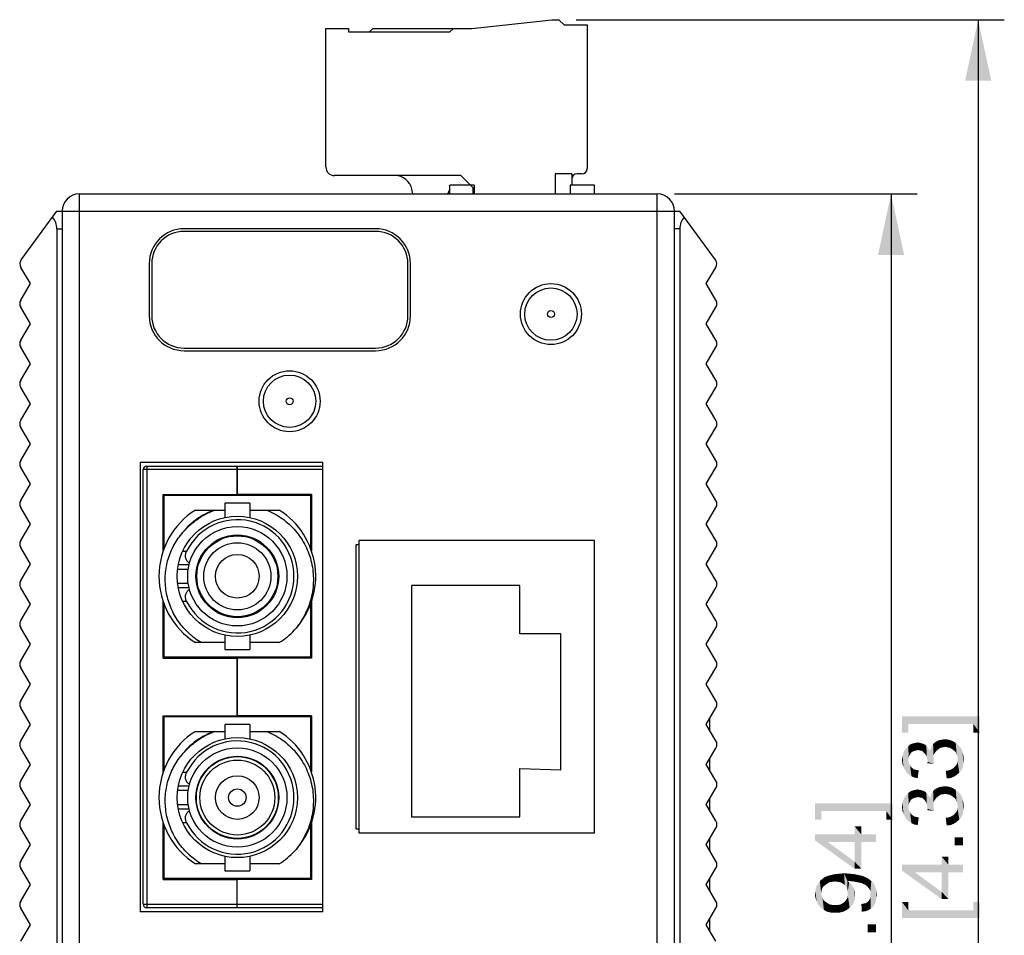
# Model space of a CAD drawing. Units: millimetres. Extents: x 0 to 830, y 0 to 580.
# Drawn here: x 281 to 338, y 311 to 364 of the extents above; entities that cross this region are included whole.
import ezdxf

# ---------------------------------------------------------------- set-up
doc = ezdxf.new("R2010")
doc.units = ezdxf.units.MM
doc.header["$LTSCALE"] = 45.65
doc.layers.get('0').update_dxf_attribs({"linetype": 'CONTINUOUS'})
for name, color, linetype in [('3D_EDS-208_DXF_CONTINUOUS_LINE', 7, 'CONTINUOUS'), ('DINKLE_5ESDVDXF_CONTINUOUS_LINE', 7, 'CONTINUOUS'), ('EDS_208-M-SC_DXF_DIMENSION', 7, 'CONTINUOUS'), ('EDS_208_BOTTDXF_CONTINUOUS_LINE', 7, 'CONTINUOUS'), ('EDS_208_PCB_DXF_CONTINUOUS_LINE', 7, 'CONTINUOUS'), ('EDS_208_TOP2DXF_CONTINUOUS_LINE', 7, 'CONTINUOUS'), ('NAMEPLATE_1_DXF_CONTINUOUS_LINE', 7, 'CONTINUOUS'), ('NAMEPLATE_2_DXF_CONTINUOUS_LINE', 7, 'CONTINUOUS'), ('SC-ROSA_9_DXF_CONTINUOUS_LINE', 7, 'CONTINUOUS'), ('ST-DOWN_72_DXF_CONTINUOUS_LINE', 7, 'CONTINUOUS'), ('ST-TUBE_29_DXF_CONTINUOUS_LINE', 7, 'CONTINUOUS'), ('ST-UP-PLASTIDXF_CONTINUOUS_LINE', 7, 'CONTINUOUS'), ('TOSA-H12ZXXXDXF_CONTINUOUS_LINE', 7, 'CONTINUOUS')]:
    doc.layers.add(name, color=color, linetype=linetype)
doc.styles.get("Standard").update_dxf_attribs({"font": 'arial.ttf'})
doc.dimstyles.new('DIMSTYLE_1', dxfattribs={"dimtxt": 3.5, "dimasz": 3.5, "dimexe": 1.5, "dimexo": 1, "dimgap": 0.875, "dimtad": 1, "dimzin": 0, "dimdsep": 46, "dimtxsty": 'Standard', "dimblk": '_FILLED', "dimblk1": '_FILLED', "dimblk2": '_FILLED', "dimcen": 0, "dimclrt": 7, "dimazin": 0, "dimtp": 0.3, "dimtm": 0.3, "dimtfac": 1, "dimtofl": 0, "dimtmove": 0, "dimatfit": 3, "dimldrblk": '_FILLED', "dimfxl": 0, "dimtolj": 1, "dimtzin": 0, "dimarcsym": 0})

# ---------------------------------------------------------------- blocks, each defined once
blk = doc.blocks.new('_FILLED')
at = {"color": 0, "linetype": 'ByBlock'}
blk.add_solid([(0, 0), (-1, 0.214), (-1, -0.214)], dxfattribs=at)
blk = doc.blocks.new('*D2')
at = {"layer": 'EDS_208-M-SC_DXF_DIMENSION', "color": 7, "linetype": 'Continuous'}
for p, q in [((318.797, 353.742), (332.725, 353.742)), ((331.225, 353.742), (331.225, 303.742)), ((331.225, 253.742), (331.225, 303.742)), ((318.797, 253.742), (332.725, 253.742))]:
    blk.add_line(p, q, dxfattribs=at)
at = {"layer": 'EDS_208-M-SC_DXF_DIMENSION', "color": 7, "linetype": 'Continuous', "xscale": 3.5, "yscale": 3.5, "zscale": 3.5}
for p, rotation in [((331.225, 353.742), 90), ((331.225, 253.742), 270)]:
    blk.add_blockref('_FILLED', p, dxfattribs=dict(at, rotation=rotation))
at = {"layer": 'EDS_208-M-SC_DXF_DIMENSION', "color": 7, "linetype": 'Continuous', "insert": (326.85, 303.742), "char_height": 3.5, "width": 46.00093, "attachment_point": 2, "rotation": 90, "line_spacing_factor": 0.9}
blk.add_mtext('{\\ftxt;\\W0.0001;\\H0.0001;\\~}{\\ftxt;\\W4.2713754647;\\H3.5; }{\\ftxt;\\W0.0001;\\H0.0001;\\~}{\\ftxt;\\W0.0001;\\H0.0001;\\~}{\\ftxt;\\W0.3866171004;\\H3.5; }{\\ftxt;\\W0.0001;\\H0.0001;\\~}{\\ftxt;\\W0.0001;\\H0.0001;\\~}{\\ftxt;\\W2.717472119;\\H3.5; }{\\ftxt;\\W0.0001;\\H0.0001;\\~}{\\ftxt;\\W0.0001;\\H0.0001;\\~}{\\ftxt;\\W0.3866171004;\\H3.5; }{\\ftxt;\\W0.0001;\\H0.0001;\\~}', dxfattribs=at)
blk = doc.blocks.new('*D3')
at = {"layer": 'EDS_208-M-SC_DXF_DIMENSION', "color": 7, "linetype": 'Continuous'}
for p, q in [((313.157, 363.742), (337.725, 363.742)), ((336.225, 363.742), (336.225, 308.742)), ((336.225, 253.742), (336.225, 308.742)), ((318.797, 253.742), (337.725, 253.742))]:
    blk.add_line(p, q, dxfattribs=at)
at = {"layer": 'EDS_208-M-SC_DXF_DIMENSION', "color": 7, "linetype": 'Continuous', "xscale": 3.5, "yscale": 3.5, "zscale": 3.5}
for p, rotation in [((336.225, 363.742), 90), ((336.225, 253.742), 270)]:
    blk.add_blockref('_FILLED', p, dxfattribs=dict(at, rotation=rotation))
at = {"layer": 'EDS_208-M-SC_DXF_DIMENSION', "color": 7, "linetype": 'Continuous', "insert": (331.85, 308.742), "char_height": 3.5, "width": 46.00093, "attachment_point": 2, "rotation": 90, "line_spacing_factor": 0.9}
blk.add_mtext('{\\ftxt;\\W0.0001;\\H0.0001;\\~}{\\ftxt;\\W4.2713754647;\\H3.5; }{\\ftxt;\\W0.0001;\\H0.0001;\\~}{\\ftxt;\\W0.0001;\\H0.0001;\\~}{\\ftxt;\\W0.3866171004;\\H3.5; }{\\ftxt;\\W0.0001;\\H0.0001;\\~}{\\ftxt;\\W0.0001;\\H0.0001;\\~}{\\ftxt;\\W2.717472119;\\H3.5; }{\\ftxt;\\W0.0001;\\H0.0001;\\~}{\\ftxt;\\W0.0001;\\H0.0001;\\~}{\\ftxt;\\W0.3866171004;\\H3.5; }{\\ftxt;\\W0.0001;\\H0.0001;\\~}', dxfattribs=at)

msp = doc.modelspace()

# ---------------------------------------------------------------- linework, layer by layer
at = {"layer": '3D_EDS-208_DXF_CONTINUOUS_LINE', "color": 7, "linetype": 'Continuous'}
msp.add_line((318.797, 351.742), (318.797, 352.742), dxfattribs=at)
at = {"layer": 'DINKLE_5ESDVDXF_CONTINUOUS_LINE', "color": 7, "linetype": 'Continuous'}
for p, q in [((307.167, 363.242), (311.747, 363.742)), ((311.747, 363.742), (312.157, 363.742)), ((312.157, 363.742), (312.457, 363.442)), ((312.457, 363.442), (313.777, 363.442)), ((313.777, 363.442), (313.777, 355.192)), ((298.777, 355.292), (298.777, 363.242)), ((298.777, 363.242), (300.077, 363.242)), ((300.077, 363.242), (300.077, 363.042)), ((300.077, 363.042), (305.897, 363.042)), ((301.277, 363.042), (301.477, 363.242)), ((301.477, 363.242), (307.167, 363.242)), ((306.097, 363.242), (305.897, 363.042)), ((306.527, 354.792), (299.277, 354.792)), ((307.227, 354.092), (306.527, 354.792)), ((311.947, 354.892), (311.947, 353.742)), ((312.897, 354.892), (311.947, 354.892)), ((312.897, 354.892), (312.897, 354.242)), ((313.477, 354.892), (313.197, 354.892)), ((303.774, 353.742), (303.717, 354.008)), ((305.818, 353.87), (305.783, 353.742)), ((307.227, 353.742), (307.227, 354.092))]:
    msp.add_line(p, q, dxfattribs=at)
for centre, radius, start, end in [((299.277, 355.292), 0.5, 180, 270), ((313.477, 355.192), 0.3, 270, 360), ((302.749, 353.802), 0.99, 12, 90), ((313.197, 354.592), 0.3, 90, 180), ((306.107, 353.792), 0.3, 134.5997, 165)]:
    msp.add_arc(centre, radius, start, end, dxfattribs=at)
at = {"layer": 'EDS_208-M-SC_DXF_DIMENSION', "color": 7, "linetype": 'Continuous'}
for points in [[(331.85, 323.759), (332.213, 322.826), (331.85, 322.826)], [(332.213, 323.319), (332.213, 322.826), (331.85, 323.759)], [(335.946, 323.319), (332.213, 323.319), (331.85, 323.759)], [(335.946, 323.319), (331.85, 323.759), (336.309, 323.759)], [(336.309, 323.759), (336.309, 322.826), (335.946, 323.319)], [(335.946, 323.319), (336.309, 322.826), (335.946, 322.826)], [(332.368, 321.663), (332.316, 322.13), (332.42, 322.182)], [(332.42, 322.182), (332.446, 321.715), (332.368, 321.663)], [(332.446, 321.715), (332.42, 322.182), (332.524, 322.208)], [(332.524, 322.208), (332.55, 321.767), (332.446, 321.715)], [(332.653, 321.793), (332.524, 322.208), (332.653, 322.234)], [(332.653, 321.793), (332.55, 321.767), (332.524, 322.208)], [(332.757, 321.819), (332.653, 322.234), (332.757, 322.259)], [(332.653, 322.234), (332.757, 321.819), (332.653, 321.793)], [(332.757, 322.259), (332.861, 322.234), (332.887, 321.793)], [(332.757, 322.259), (332.887, 321.793), (332.757, 321.819)], [(332.887, 321.793), (332.861, 322.234), (332.964, 322.208)], [(332.964, 322.208), (333.016, 321.767), (332.887, 321.793)], [(333.016, 321.767), (332.964, 322.208), (333.068, 322.182)], [(333.068, 322.182), (333.094, 321.689), (333.016, 321.767)], [(333.172, 321.611), (333.094, 321.689), (333.068, 322.182)], [(333.172, 321.611), (333.068, 322.182), (333.172, 322.13)], [(333.69, 321.585), (333.638, 322.156), (333.742, 322.259)], [(333.742, 322.259), (333.768, 321.689), (333.69, 321.585)], [(333.846, 321.793), (333.742, 322.259), (333.872, 322.337)], [(333.846, 321.793), (333.768, 321.689), (333.742, 322.259)], [(333.872, 322.337), (333.95, 321.871), (333.846, 321.793)], [(333.95, 321.871), (333.872, 322.337), (334.001, 322.389)], [(334.001, 322.389), (334.053, 321.948), (333.95, 321.871)], [(334.053, 321.948), (334.001, 322.389), (334.157, 322.415)], [(334.157, 322.415), (334.183, 321.974), (334.053, 321.948)], [(334.183, 321.974), (334.157, 322.415), (334.313, 322.441)], [(334.313, 322.441), (334.338, 322), (334.183, 321.974)], [(334.468, 321.974), (334.338, 322), (334.313, 322.441)], [(334.468, 321.974), (334.313, 322.441), (334.546, 322.415)], [(334.546, 322.415), (334.598, 321.948), (334.468, 321.974)], [(334.727, 321.871), (334.598, 321.948), (334.546, 322.415)], [(334.727, 321.871), (334.546, 322.415), (334.753, 322.337)], [(334.753, 322.337), (334.831, 321.793), (334.727, 321.871)], [(334.935, 321.689), (334.831, 321.793), (334.753, 322.337)], [(334.935, 321.689), (334.753, 322.337), (334.935, 322.234)], [(334.935, 322.234), (334.987, 321.559), (334.935, 321.689)], [(335.038, 321.43), (334.987, 321.559), (334.935, 322.234)], [(335.038, 321.43), (334.935, 322.234), (335.09, 322.104)], [(331.927, 320.859), (331.901, 321.508), (331.927, 321.637)], [(331.927, 321.637), (331.979, 321.767), (332.005, 320.704)], [(331.927, 321.637), (332.005, 320.704), (331.927, 320.859)], [(332.005, 320.704), (331.979, 321.767), (332.057, 321.871)], [(332.057, 321.871), (332.109, 320.548), (332.005, 320.704)], [(332.109, 320.548), (332.057, 321.871), (332.135, 321.974)], [(332.135, 321.974), (332.238, 320.419), (332.109, 320.548)], [(332.213, 321.248), (332.135, 321.974), (332.213, 322.052)], [(332.135, 321.974), (332.213, 321.248), (332.238, 320.419)], [(332.316, 321.559), (332.213, 322.052), (332.316, 322.13)], [(332.213, 322.052), (332.238, 321.378), (332.213, 321.248)], [(332.264, 321.482), (332.238, 321.378), (332.213, 322.052)], [(332.316, 321.559), (332.264, 321.482), (332.213, 322.052)], [(332.316, 322.13), (332.368, 321.663), (332.316, 321.559)], [(333.172, 322.13), (333.25, 321.482), (333.172, 321.611)], [(333.25, 321.482), (333.172, 322.13), (333.25, 322.052)], [(333.25, 322.052), (333.276, 321.378), (333.25, 321.482)], [(333.301, 321.274), (333.276, 321.378), (333.25, 322.052)], [(333.327, 321.145), (333.301, 321.274), (333.25, 322.052)], [(333.327, 321.145), (333.25, 322.052), (333.327, 321.974)], [(333.327, 321.974), (333.405, 321.871), (333.69, 321.015)], [(333.327, 321.145), (333.327, 321.974), (333.69, 321.015)], [(333.405, 321.871), (333.457, 321.767), (333.69, 321.015)], [(333.457, 321.767), (333.509, 321.922), (333.69, 321.015)], [(333.509, 321.922), (333.561, 322.052), (333.664, 321.196)], [(333.509, 321.922), (333.664, 321.196), (333.69, 321.015)], [(333.561, 322.052), (333.638, 322.156), (333.664, 321.196)], [(333.664, 321.326), (333.664, 321.196), (333.638, 322.156)], [(333.664, 321.456), (333.664, 321.326), (333.638, 322.156)], [(333.69, 321.585), (333.664, 321.456), (333.638, 322.156)], [(335.038, 321.43), (335.09, 322.104), (335.142, 320.522)], [(335.142, 320.522), (335.09, 322.104), (335.246, 321.922)], [(335.246, 321.922), (335.272, 320.678), (335.142, 320.522)], [(335.272, 320.678), (335.246, 321.922), (335.324, 321.715)], [(335.324, 321.715), (335.35, 320.859), (335.272, 320.678)], [(335.376, 321.041), (335.35, 320.859), (335.324, 321.715)], [(335.376, 321.041), (335.324, 321.715), (335.376, 321.508)], [(331.876, 321.041), (331.85, 321.248), (331.876, 321.378)], [(331.876, 321.378), (331.901, 321.508), (331.927, 320.859)], [(331.876, 321.378), (331.927, 320.859), (331.876, 321.041)], [(332.238, 320.419), (332.213, 321.248), (332.238, 321.145)], [(332.238, 321.145), (332.264, 321.041), (332.394, 320.315)], [(332.238, 321.145), (332.394, 320.315), (332.238, 320.419)], [(332.264, 321.041), (332.316, 320.937), (332.394, 320.315)], [(333.327, 321.145), (333.69, 321.015), (333.301, 321.067)], [(334.987, 320.393), (334.961, 320.937), (335.013, 321.041)], [(335.013, 321.041), (335.142, 320.522), (334.987, 320.393)], [(335.013, 321.041), (335.038, 321.171), (335.142, 320.522)], [(335.038, 321.274), (335.038, 321.43), (335.142, 320.522)], [(335.038, 321.171), (335.038, 321.274), (335.142, 320.522)], [(335.376, 321.508), (335.401, 321.274), (335.376, 321.041)], [(332.316, 320.937), (332.368, 320.859), (332.394, 320.315)], [(332.394, 320.315), (332.368, 320.859), (332.446, 320.782)], [(332.446, 320.782), (332.576, 320.237), (332.394, 320.315)], [(332.446, 320.782), (332.55, 320.704), (332.576, 320.237)], [(332.576, 320.237), (332.55, 320.704), (332.679, 320.678)], [(332.679, 320.678), (332.757, 320.211), (332.576, 320.237)], [(332.757, 320.211), (332.679, 320.678), (332.809, 320.652)], [(334.416, 320.185), (334.364, 320.626), (334.546, 320.652)], [(334.546, 320.652), (334.65, 320.211), (334.416, 320.185)], [(334.65, 320.211), (334.546, 320.652), (334.676, 320.704)], [(334.676, 320.704), (334.831, 320.289), (334.65, 320.211)], [(334.676, 320.704), (334.805, 320.782), (334.831, 320.289)], [(334.831, 320.289), (334.805, 320.782), (334.883, 320.859)], [(334.883, 320.859), (334.987, 320.393), (334.831, 320.289)], [(334.883, 320.859), (334.961, 320.937), (334.987, 320.393)], [(332.213, 318.552), (332.135, 319.278), (332.213, 319.356)], [(332.316, 318.863), (332.213, 319.356), (332.316, 319.434)], [(332.213, 319.356), (332.238, 318.682), (332.213, 318.552)], [(332.264, 318.785), (332.238, 318.682), (332.213, 319.356)], [(332.316, 318.863), (332.264, 318.785), (332.213, 319.356)], [(332.368, 318.967), (332.316, 319.434), (332.42, 319.485)], [(332.316, 319.434), (332.368, 318.967), (332.316, 318.863)], [(332.42, 319.485), (332.446, 319.019), (332.368, 318.967)], [(332.446, 319.019), (332.42, 319.485), (332.524, 319.511)], [(332.524, 319.511), (332.55, 319.071), (332.446, 319.019)], [(332.653, 319.096), (332.524, 319.511), (332.653, 319.537)], [(332.653, 319.096), (332.55, 319.071), (332.524, 319.511)], [(332.757, 319.122), (332.653, 319.537), (332.757, 319.563)], [(332.653, 319.537), (332.757, 319.122), (332.653, 319.096)], [(332.757, 319.563), (332.861, 319.537), (332.887, 319.096)], [(332.757, 319.563), (332.887, 319.096), (332.757, 319.122)], [(332.887, 319.096), (332.861, 319.537), (332.964, 319.511)], [(332.964, 319.511), (333.016, 319.071), (332.887, 319.096)], [(333.016, 319.071), (332.964, 319.511), (333.068, 319.485)], [(333.068, 319.485), (333.094, 318.993), (333.016, 319.071)], [(333.172, 318.915), (333.094, 318.993), (333.068, 319.485)], [(333.172, 318.915), (333.068, 319.485), (333.172, 319.434)], [(333.172, 319.434), (333.25, 318.785), (333.172, 318.915)], [(333.25, 318.785), (333.172, 319.434), (333.25, 319.356)], [(333.25, 319.356), (333.276, 318.682), (333.25, 318.785)], [(333.301, 318.578), (333.276, 318.682), (333.25, 319.356)], [(333.327, 318.448), (333.301, 318.578), (333.25, 319.356)], [(333.327, 318.448), (333.25, 319.356), (333.327, 319.278)], [(333.509, 319.226), (333.561, 319.356), (333.664, 318.5)], [(333.561, 319.356), (333.638, 319.459), (333.664, 318.5)], [(333.69, 318.889), (333.638, 319.459), (333.742, 319.563)], [(333.664, 318.63), (333.664, 318.5), (333.638, 319.459)], [(333.664, 318.759), (333.664, 318.63), (333.638, 319.459)], [(333.69, 318.889), (333.664, 318.759), (333.638, 319.459)], [(333.742, 319.563), (333.768, 318.993), (333.69, 318.889)], [(333.846, 319.096), (333.742, 319.563), (333.872, 319.641)], [(333.846, 319.096), (333.768, 318.993), (333.742, 319.563)], [(333.872, 319.641), (333.95, 319.174), (333.846, 319.096)], [(333.95, 319.174), (333.872, 319.641), (334.001, 319.693)], [(334.001, 319.693), (334.053, 319.252), (333.95, 319.174)], [(334.053, 319.252), (334.001, 319.693), (334.157, 319.719)], [(334.157, 319.719), (334.183, 319.278), (334.053, 319.252)], [(334.183, 319.278), (334.157, 319.719), (334.313, 319.745)], [(334.313, 319.745), (334.338, 319.304), (334.183, 319.278)], [(334.468, 319.278), (334.338, 319.304), (334.313, 319.745)], [(334.468, 319.278), (334.313, 319.745), (334.546, 319.719)], [(334.546, 319.719), (334.598, 319.252), (334.468, 319.278)], [(334.727, 319.174), (334.598, 319.252), (334.546, 319.719)], [(334.727, 319.174), (334.546, 319.719), (334.753, 319.641)], [(334.753, 319.641), (334.831, 319.096), (334.727, 319.174)], [(334.935, 318.993), (334.831, 319.096), (334.753, 319.641)], [(334.935, 318.993), (334.753, 319.641), (334.935, 319.537)], [(334.935, 319.537), (334.987, 318.863), (334.935, 318.993)], [(335.038, 318.734), (334.987, 318.863), (334.935, 319.537)], [(335.038, 318.734), (334.935, 319.537), (335.09, 319.408)], [(335.038, 318.734), (335.09, 319.408), (335.142, 317.826)], [(335.142, 317.826), (335.09, 319.408), (335.246, 319.226)], [(331.876, 318.682), (331.901, 318.811), (331.927, 318.163)], [(331.927, 318.163), (331.901, 318.811), (331.927, 318.941)], [(331.927, 318.941), (331.979, 319.071), (332.005, 318.008)], [(331.927, 318.941), (332.005, 318.008), (331.927, 318.163)], [(332.005, 318.008), (331.979, 319.071), (332.057, 319.174)], [(332.057, 319.174), (332.109, 317.852), (332.005, 318.008)], [(332.109, 317.852), (332.057, 319.174), (332.135, 319.278)], [(332.135, 319.278), (332.238, 317.722), (332.109, 317.852)], [(332.135, 319.278), (332.213, 318.552), (332.238, 317.722)], [(333.327, 319.278), (333.405, 319.174), (333.69, 318.319)], [(333.327, 318.448), (333.327, 319.278), (333.69, 318.319)], [(333.405, 319.174), (333.457, 319.071), (333.69, 318.319)], [(333.457, 319.071), (333.509, 319.226), (333.69, 318.319)], [(333.509, 319.226), (333.664, 318.5), (333.69, 318.319)], [(335.246, 319.226), (335.272, 317.982), (335.142, 317.826)], [(335.272, 317.982), (335.246, 319.226), (335.324, 319.019)], [(335.324, 319.019), (335.35, 318.163), (335.272, 317.982)], [(335.376, 318.345), (335.35, 318.163), (335.324, 319.019)], [(335.376, 318.345), (335.324, 319.019), (335.376, 318.811)], [(335.376, 318.811), (335.401, 318.578), (335.376, 318.345)], [(326.85, 318.759), (327.213, 317.826), (326.85, 317.826)], [(327.213, 318.319), (327.213, 317.826), (326.85, 318.759)], [(330.946, 318.319), (327.213, 318.319), (326.85, 318.759)], [(330.946, 318.319), (326.85, 318.759), (331.309, 318.759)], [(331.309, 318.759), (331.309, 317.826), (330.946, 318.319)], [(330.946, 318.319), (331.309, 317.826), (330.946, 317.826)], [(331.876, 318.345), (331.85, 318.552), (331.876, 318.682)], [(331.876, 318.682), (331.927, 318.163), (331.876, 318.345)], [(332.238, 317.722), (332.213, 318.552), (332.238, 318.448)], [(332.238, 318.448), (332.264, 318.345), (332.394, 317.619)], [(332.238, 318.448), (332.394, 317.619), (332.238, 317.722)], [(332.264, 318.345), (332.316, 318.241), (332.394, 317.619)], [(332.316, 318.241), (332.368, 318.163), (332.394, 317.619)], [(333.327, 318.448), (333.69, 318.319), (333.301, 318.371)], [(334.883, 318.163), (334.961, 318.241), (334.987, 317.696)], [(334.987, 317.696), (334.961, 318.241), (335.013, 318.345)], [(335.013, 318.345), (335.142, 317.826), (334.987, 317.696)], [(335.013, 318.345), (335.038, 318.474), (335.142, 317.826)], [(335.038, 318.578), (335.038, 318.734), (335.142, 317.826)], [(335.038, 318.474), (335.038, 318.578), (335.142, 317.826)], [(332.394, 317.619), (332.368, 318.163), (332.446, 318.085)], [(332.446, 318.085), (332.576, 317.541), (332.394, 317.619)], [(332.446, 318.085), (332.55, 318.008), (332.576, 317.541)], [(332.576, 317.541), (332.55, 318.008), (332.679, 317.982)], [(332.679, 317.982), (332.757, 317.515), (332.576, 317.541)], [(332.757, 317.515), (332.679, 317.982), (332.809, 317.956)], [(334.416, 317.489), (334.364, 317.93), (334.546, 317.956)], [(334.546, 317.956), (334.65, 317.515), (334.416, 317.489)], [(334.65, 317.515), (334.546, 317.956), (334.676, 318.008)], [(334.676, 318.008), (334.831, 317.593), (334.65, 317.515)], [(334.676, 318.008), (334.805, 318.085), (334.831, 317.593)], [(334.831, 317.593), (334.805, 318.085), (334.883, 318.163)], [(334.883, 318.163), (334.987, 317.696), (334.831, 317.593)], [(329.131, 316.974), (329.131, 317.441), (329.52, 315.004)], [(329.52, 316.534), (329.52, 315.004), (329.131, 317.441)], [(329.52, 316.974), (329.52, 316.534), (329.131, 317.441)], [(329.52, 316.974), (329.131, 317.441), (329.52, 317.441)], [(326.85, 316.974), (327.601, 316.534), (329.131, 315.004)], [(326.85, 316.974), (329.131, 315.004), (326.85, 316.637)], [(329.131, 316.534), (327.601, 316.534), (326.85, 316.974)], [(329.131, 316.534), (326.85, 316.974), (329.131, 316.974)], [(329.131, 315.004), (327.601, 316.534), (329.131, 315.419)], [(329.131, 316.534), (329.131, 316.974), (329.52, 315.004)], [(329.131, 315.419), (329.131, 316.534), (329.52, 315.004)], [(329.52, 316.974), (330.35, 316.534), (329.52, 316.534)], [(330.35, 316.534), (329.52, 316.974), (330.35, 316.974)], [(334.883, 316.815), (335.35, 316.348), (334.883, 316.348)], [(335.35, 316.348), (334.883, 316.815), (335.35, 316.815)], [(329.131, 315.419), (329.52, 315.004), (329.131, 315.004)], [(334.131, 315.234), (334.131, 315.7), (334.52, 313.263)], [(334.52, 314.793), (334.52, 313.263), (334.131, 315.7)], [(334.52, 315.234), (334.52, 314.793), (334.131, 315.7)], [(334.52, 315.234), (334.131, 315.7), (334.52, 315.7)], [(331.85, 315.234), (332.601, 314.793), (334.131, 313.263)], [(331.85, 315.234), (334.131, 313.263), (331.85, 314.896)], [(334.131, 314.793), (332.601, 314.793), (331.85, 315.234)], [(334.131, 314.793), (331.85, 315.234), (334.131, 315.234)], [(334.131, 314.793), (334.131, 315.234), (334.52, 313.263)], [(334.52, 315.234), (335.35, 314.793), (334.52, 314.793)], [(335.35, 314.793), (334.52, 315.234), (335.35, 315.234)], [(327.057, 314.174), (327.135, 314.304), (327.187, 312.774)], [(327.264, 313.863), (327.135, 314.304), (327.264, 314.408)], [(327.213, 313.604), (327.187, 312.774), (327.135, 314.304)], [(327.238, 313.759), (327.213, 313.604), (327.135, 314.304)], [(327.264, 313.863), (327.238, 313.759), (327.135, 314.304)], [(327.342, 313.993), (327.264, 314.408), (327.394, 314.511)], [(327.264, 314.408), (327.342, 313.993), (327.264, 313.863)], [(327.394, 314.511), (327.446, 314.071), (327.342, 313.993)], [(327.55, 314.148), (327.394, 314.511), (327.576, 314.589)], [(327.55, 314.148), (327.446, 314.071), (327.394, 314.511)], [(327.576, 314.589), (327.679, 314.226), (327.55, 314.148)], [(327.679, 314.226), (327.576, 314.589), (327.757, 314.641)], [(327.757, 314.641), (327.835, 314.252), (327.679, 314.226)], [(327.99, 314.278), (327.757, 314.641), (327.99, 314.693)], [(327.99, 314.278), (327.835, 314.252), (327.757, 314.641)], [(328.172, 314.252), (327.99, 314.693), (328.25, 314.719)], [(327.99, 314.693), (328.172, 314.252), (327.99, 314.278)], [(328.25, 314.719), (328.327, 314.226), (328.172, 314.252)], [(328.457, 314.148), (328.25, 314.719), (328.535, 314.745)], [(328.457, 314.148), (328.327, 314.226), (328.25, 314.719)], [(328.535, 314.745), (328.561, 314.071), (328.457, 314.148)], [(328.638, 313.967), (328.561, 314.071), (328.535, 314.745)], [(328.716, 313.863), (328.638, 313.967), (328.535, 314.745)], [(328.716, 314.304), (328.716, 313.863), (328.535, 314.745)], [(328.768, 314.304), (328.716, 314.304), (328.535, 314.745)], [(328.794, 314.304), (328.768, 314.304), (328.535, 314.745)], [(328.794, 314.304), (328.535, 314.745), (328.872, 314.719)], [(328.716, 314.304), (328.742, 313.734), (328.716, 313.863)], [(328.742, 313.734), (328.716, 314.304), (328.82, 314.226)], [(328.872, 314.719), (329.053, 314.278), (328.794, 314.304)], [(329.053, 314.278), (328.872, 314.719), (329.131, 314.693)], [(329.131, 314.693), (329.313, 314.226), (329.053, 314.278)], [(329.313, 314.226), (329.131, 314.693), (329.39, 314.641)], [(329.39, 314.641), (329.442, 314.2), (329.313, 314.226)], [(329.546, 314.174), (329.442, 314.2), (329.39, 314.641)], [(329.546, 314.174), (329.39, 314.641), (329.598, 314.589)], [(329.598, 314.589), (329.65, 314.122), (329.546, 314.174)], [(329.727, 314.096), (329.65, 314.122), (329.598, 314.589)], [(329.727, 314.096), (329.598, 314.589), (329.779, 314.511)], [(329.779, 314.511), (329.857, 313.993), (329.727, 314.096)], [(329.961, 313.863), (329.857, 313.993), (329.779, 314.511)], [(329.961, 313.863), (329.779, 314.511), (329.961, 314.408)], [(329.961, 314.408), (330.013, 313.785), (329.961, 313.863)], [(330.038, 313.708), (330.013, 313.785), (329.961, 314.408)], [(330.038, 313.708), (329.961, 314.408), (330.09, 314.304)], [(330.09, 314.304), (330.064, 312.722), (330.038, 313.708)], [(330.09, 314.304), (330.194, 312.826), (330.064, 312.722)], [(330.194, 312.826), (330.09, 314.304), (330.22, 314.174)], [(334.131, 313.263), (332.601, 314.793), (334.131, 313.678)], [(334.131, 313.678), (334.131, 314.793), (334.52, 313.263)], [(326.876, 313.345), (326.85, 313.552), (326.876, 313.708)], [(326.876, 313.708), (326.901, 313.863), (326.953, 313.137)], [(326.876, 313.708), (326.953, 313.137), (326.876, 313.345)], [(326.953, 313.137), (326.901, 313.863), (326.953, 314.019)], [(327.031, 312.956), (326.953, 314.019), (327.057, 314.174)], [(326.953, 314.019), (327.031, 312.956), (326.953, 313.137)], [(327.057, 314.174), (327.187, 312.774), (327.031, 312.956)], [(328.742, 313.734), (328.82, 314.226), (328.846, 312.774)], [(328.742, 313.604), (328.742, 313.734), (328.846, 312.774)], [(328.846, 312.774), (328.82, 314.226), (328.898, 314.148)], [(328.898, 314.148), (329.001, 312.93), (328.846, 312.774)], [(328.898, 314.148), (328.976, 314.045), (329.001, 312.93)], [(329.001, 312.93), (328.976, 314.045), (329.053, 313.941)], [(329.053, 313.941), (329.079, 313.085), (329.001, 312.93)], [(329.079, 313.085), (329.053, 313.941), (329.105, 313.837)], [(329.105, 313.837), (329.157, 313.267), (329.079, 313.085)], [(329.105, 313.837), (329.131, 313.734), (329.157, 313.267)], [(329.157, 313.474), (329.157, 313.267), (329.131, 313.734)], [(329.157, 313.474), (329.131, 313.734), (329.157, 313.604)], [(330.038, 313.604), (330.038, 313.708), (330.064, 312.722)], [(330.22, 314.174), (330.298, 312.982), (330.194, 312.826)], [(330.298, 312.982), (330.22, 314.174), (330.298, 314.019)], [(330.298, 314.019), (330.35, 313.137), (330.298, 312.982)], [(330.35, 313.137), (330.298, 314.019), (330.35, 313.863)], [(330.35, 313.863), (330.376, 313.293), (330.35, 313.137)], [(330.376, 313.293), (330.35, 313.863), (330.376, 313.682)], [(327.213, 313.604), (327.368, 312.645), (327.187, 312.774)], [(327.213, 313.604), (327.238, 313.474), (327.368, 312.645)], [(327.238, 313.474), (327.29, 313.345), (327.368, 312.645)], [(327.29, 313.345), (327.342, 313.215), (327.368, 312.645)], [(327.368, 312.645), (327.342, 313.215), (327.446, 313.111)], [(328.561, 313.111), (328.638, 313.215), (328.69, 312.645)], [(328.69, 312.645), (328.638, 313.215), (328.716, 313.319)], [(328.716, 313.319), (328.846, 312.774), (328.69, 312.645)], [(328.716, 313.319), (328.742, 313.448), (328.846, 312.774)], [(328.742, 313.448), (328.742, 313.604), (328.846, 312.774)], [(329.909, 312.619), (329.857, 313.085), (329.935, 313.163)], [(329.935, 313.163), (330.064, 312.722), (329.909, 312.619)], [(329.935, 313.163), (329.987, 313.241), (330.064, 312.722)], [(329.987, 313.241), (330.013, 313.319), (330.064, 312.722)], [(330.013, 313.319), (330.038, 313.422), (330.064, 312.722)], [(330.038, 313.526), (330.038, 313.604), (330.064, 312.722)], [(330.038, 313.422), (330.038, 313.526), (330.064, 312.722)], [(330.376, 313.682), (330.401, 313.5), (330.376, 313.293)], [(334.131, 313.678), (334.52, 313.263), (334.131, 313.263)], [(327.446, 313.111), (327.55, 312.541), (327.368, 312.645)], [(327.55, 312.541), (327.446, 313.111), (327.576, 313.034)], [(327.576, 313.034), (327.783, 312.489), (327.55, 312.541)], [(327.576, 313.034), (327.705, 312.956), (327.783, 312.489)], [(327.783, 312.489), (327.705, 312.956), (327.861, 312.93)], [(327.861, 312.93), (328.042, 312.489), (327.783, 312.489)], [(328.042, 312.489), (327.861, 312.93), (328.042, 312.93)], [(328.042, 312.93), (328.198, 312.93), (328.276, 312.489)], [(328.042, 312.93), (328.276, 312.489), (328.042, 312.489)], [(328.276, 312.489), (328.198, 312.93), (328.327, 312.956)], [(328.327, 312.956), (328.483, 312.541), (328.276, 312.489)], [(328.327, 312.956), (328.457, 313.034), (328.483, 312.541)], [(328.483, 312.541), (328.457, 313.034), (328.561, 313.111)], [(328.561, 313.111), (328.69, 312.645), (328.483, 312.541)], [(329.546, 312.541), (329.52, 312.982), (329.65, 313.008)], [(329.65, 313.008), (329.753, 312.567), (329.546, 312.541)], [(329.753, 312.567), (329.65, 313.008), (329.779, 313.034)], [(329.779, 313.034), (329.909, 312.619), (329.753, 312.567)], [(329.779, 313.034), (329.857, 313.085), (329.909, 312.619)], [(332.213, 312.61), (331.85, 313.103), (332.213, 313.103)], [(331.85, 312.169), (331.85, 313.103), (332.213, 312.61)], [(332.213, 312.61), (336.309, 312.169), (331.85, 312.169)], [(332.213, 312.61), (335.946, 312.61), (336.309, 312.169)], [(335.946, 312.61), (335.946, 313.103), (336.309, 312.169)], [(336.309, 312.169), (335.946, 313.103), (336.309, 313.103)], [(329.883, 311.815), (330.35, 311.348), (329.883, 311.348)], [(330.35, 311.348), (329.883, 311.815), (330.35, 311.815)]]:
    msp.add_solid(points, dxfattribs=at)
at = {"layer": 'EDS_208_BOTTDXF_CONTINUOUS_LINE', "color": 7, "linetype": 'Continuous'}
for p, q in [((284.637, 253.742), (284.637, 353.742)), ((284.637, 353.742), (317.797, 353.742)), ((317.797, 253.742), (317.797, 353.742)), ((283.637, 352.742), (283.637, 254.742)), ((283.637, 352.742), (319.097, 352.742)), ((318.797, 254.742), (318.797, 352.742)), ((321.14, 349.956), (319.097, 352.742)), ((301.637, 351.742), (290.637, 351.742)), ((319.097, 351.742), (318.797, 351.742)), ((319.097, 351.742), (319.097, 255.742)), ((288.637, 349.742), (288.637, 346.742)), ((303.637, 346.742), (303.637, 349.742)), ((320.607, 348.592), (321.16, 349.514)), ((321.174, 347.648), (320.607, 348.592)), ((320.607, 346.292), (321.174, 347.236)), ((321.174, 345.348), (320.607, 346.292)), ((320.607, 343.992), (321.174, 344.936)), ((290.637, 344.742), (301.637, 344.742)), ((321.174, 343.048), (320.607, 343.992)), ((320.607, 341.692), (321.174, 342.636)), ((321.174, 340.748), (320.607, 341.692)), ((320.607, 339.392), (321.174, 340.336)), ((321.174, 338.448), (320.607, 339.392)), ((288.117, 338.342), (288.117, 312.542)), ((288.117, 338.342), (298.597, 338.342)), ((298.597, 312.542), (298.597, 338.342)), ((320.607, 337.092), (321.174, 338.036)), ((321.174, 336.148), (320.607, 337.092)), ((320.607, 334.792), (321.174, 335.736)), ((321.174, 333.848), (320.607, 334.792)), ((300.497, 333.592), (300.497, 317.292)), ((300.697, 333.592), (300.497, 333.592)), ((320.607, 332.492), (321.174, 333.436)), ((321.174, 331.548), (320.607, 332.492)), ((320.607, 330.192), (321.174, 331.136)), ((321.174, 329.248), (320.607, 330.192)), ((320.607, 327.892), (321.174, 328.836)), ((321.174, 326.948), (320.607, 327.892)), ((320.607, 325.592), (321.174, 326.536)), ((321.174, 324.648), (320.607, 325.592)), ((320.607, 323.292), (321.174, 324.236)), ((321.174, 322.348), (320.607, 323.292)), ((320.607, 320.992), (321.174, 321.936)), ((321.174, 320.048), (320.607, 320.992)), ((320.607, 318.692), (321.174, 319.636)), ((321.174, 317.748), (320.607, 318.692)), ((300.497, 317.292), (300.697, 317.292)), ((320.607, 316.392), (321.174, 317.336)), ((321.174, 315.448), (320.607, 316.392)), ((320.607, 314.092), (321.174, 315.036)), ((321.174, 313.148), (320.607, 314.092)), ((320.607, 311.792), (321.174, 312.736)), ((298.597, 312.542), (288.117, 312.542)), ((321.174, 310.848), (320.607, 311.792))]:
    msp.add_line(p, q, dxfattribs=at)
for centre in [(311.697, 346.842), (296.697, 341.842)]:
    msp.add_circle(centre, 1.75, dxfattribs=at)
for centre, radius, start, end in [((284.637, 352.742), 1, 90, 180), ((317.797, 352.742), 1, 0, 90), ((290.637, 349.742), 2, 90, 180), ((301.637, 349.742), 2, 0, 90), ((320.817, 349.72), 0.4, 329.0362, 36.2538), ((320.831, 347.442), 0.4, 329.0362, 30.9638), ((290.637, 346.742), 2, 180, 270), ((301.637, 346.742), 2, 270, 360), ((320.831, 345.142), 0.4, 329.0362, 30.9638), ((320.831, 342.842), 0.4, 329.0362, 30.9638), ((320.831, 340.542), 0.4, 329.0362, 30.9638), ((320.831, 338.242), 0.4, 329.0362, 30.9638), ((320.831, 335.942), 0.4, 329.0362, 30.9638), ((320.831, 333.642), 0.4, 329.0362, 30.9638), ((320.831, 331.342), 0.4, 329.0362, 30.9638), ((320.831, 329.042), 0.4, 329.0362, 30.9638), ((320.831, 326.742), 0.4, 329.0362, 30.9638), ((320.831, 324.442), 0.4, 329.0362, 30.9638), ((320.831, 322.142), 0.4, 329.0362, 30.9638), ((320.831, 319.842), 0.4, 329.0362, 30.9638), ((320.831, 317.542), 0.4, 329.0362, 30.9638), ((320.831, 315.242), 0.4, 329.0362, 30.9638), ((320.831, 312.942), 0.4, 329.0362, 30.9638)]:
    msp.add_arc(centre, radius, start, end, dxfattribs=at)
msp.add_ellipse((320.097, 351.742), major_axis=(1, 0), ratio=1, start_param=2.420279, end_param=3.141614, dxfattribs=at)
at = {"layer": 'EDS_208_PCB_DXF_CONTINUOUS_LINE', "color": 7, "linetype": 'Continuous'}
for p, q in [((305.897, 353.742), (305.897, 354.242)), ((307.297, 354.242), (305.897, 354.242)), ((307.297, 354.242), (307.297, 353.742)), ((312.797, 354.242), (312.797, 353.742)), ((314.197, 354.242), (312.797, 354.242)), ((314.197, 353.742), (314.197, 354.242)), ((300.697, 317.042), (300.697, 333.842)), ((314.197, 333.842), (300.697, 333.842)), ((314.197, 317.042), (314.197, 333.842)), ((303.7, 331.26), (303.7, 317.986)), ((309.917, 331.26), (303.7, 331.26)), ((309.917, 328.487), (309.917, 331.26)), ((312.269, 328.487), (309.917, 328.487)), ((312.269, 320.674), (312.269, 328.487)), ((309.917, 317.986), (309.917, 320.758)), ((309.917, 320.758), (312.269, 320.674)), ((303.7, 317.986), (309.917, 317.986)), ((314.197, 317.042), (300.697, 317.042))]:
    msp.add_line(p, q, dxfattribs=at)
for centre, radius in [((311.697, 346.842), 1.5), ((311.697, 346.842), 0.2), ((296.697, 341.842), 1.5), ((296.697, 341.842), 0.2)]:
    msp.add_circle(centre, radius, dxfattribs=at)
at = {"layer": 'EDS_208_TOP2DXF_CONTINUOUS_LINE', "color": 7, "linetype": 'Continuous'}
for p, q in [((281.294, 349.956), (283.337, 352.742)), ((283.337, 352.742), (283.637, 352.742)), ((283.337, 351.742), (283.337, 255.742)), ((283.337, 351.742), (283.637, 351.742)), ((283.637, 351.742), (283.637, 255.742)), ((281.827, 348.592), (281.274, 349.514)), ((281.261, 347.648), (281.827, 348.592)), ((281.827, 346.292), (281.261, 347.236)), ((281.261, 345.348), (281.827, 346.292)), ((281.827, 343.992), (281.261, 344.936)), ((281.261, 343.048), (281.827, 343.992)), ((281.827, 341.692), (281.261, 342.636)), ((281.261, 340.748), (281.827, 341.692)), ((281.827, 339.392), (281.261, 340.336)), ((281.261, 338.448), (281.827, 339.392)), ((281.827, 337.092), (281.261, 338.036)), ((281.261, 336.148), (281.827, 337.092)), ((281.827, 334.792), (281.261, 335.736)), ((281.261, 333.848), (281.827, 334.792)), ((281.827, 332.492), (281.261, 333.436)), ((281.261, 331.548), (281.827, 332.492)), ((281.827, 330.192), (281.261, 331.136)), ((281.261, 329.248), (281.827, 330.192)), ((281.827, 327.892), (281.261, 328.836)), ((281.261, 326.948), (281.827, 327.892)), ((281.827, 325.592), (281.261, 326.536)), ((281.261, 324.648), (281.827, 325.592)), ((281.827, 323.292), (281.261, 324.236)), ((281.261, 322.348), (281.827, 323.292)), ((281.827, 320.992), (281.261, 321.936)), ((281.261, 320.048), (281.827, 320.992)), ((281.827, 318.692), (281.261, 319.636)), ((281.261, 317.748), (281.827, 318.692)), ((281.827, 316.392), (281.261, 317.336)), ((281.261, 315.448), (281.827, 316.392)), ((281.827, 314.092), (281.261, 315.036)), ((281.261, 313.148), (281.827, 314.092)), ((281.827, 311.792), (281.261, 312.736)), ((281.261, 310.848), (281.827, 311.792))]:
    msp.add_line(p, q, dxfattribs=at)
for centre, start in [((281.617, 349.72), 143.7462), ((281.604, 347.442), 149.0362), ((281.604, 345.142), 149.0362), ((281.604, 342.842), 149.0362), ((281.604, 340.542), 149.0362), ((281.604, 338.242), 149.0362), ((281.604, 335.942), 149.0362), ((281.604, 333.642), 149.0362), ((281.604, 331.342), 149.0362), ((281.604, 329.042), 149.0362), ((281.604, 326.742), 149.0362), ((281.604, 324.442), 149.0362), ((281.604, 322.142), 149.0362), ((281.604, 319.842), 149.0362), ((281.604, 317.542), 149.0362), ((281.604, 315.242), 149.0362), ((281.604, 312.942), 149.0362)]:
    msp.add_arc(centre, 0.4, start, 210.9638, dxfattribs=at)
msp.add_ellipse((282.337, 351.742), major_axis=(1, 0), ratio=1, start_param=0, end_param=0.721313, dxfattribs=at)
at = {"layer": 'NAMEPLATE_1_DXF_CONTINUOUS_LINE', "color": 7, "linetype": 'Continuous'}
for p, q in [((320.797, 323.592), (320.797, 322.975)), ((320.797, 321.309), (320.797, 320.675)), ((320.797, 319.009), (320.797, 318.375)), ((320.797, 316.709), (320.797, 316.075)), ((320.797, 314.409), (320.797, 313.775)), ((320.797, 312.109), (320.797, 311.475))]:
    msp.add_line(p, q, dxfattribs=at)
at = {"layer": 'NAMEPLATE_2_DXF_CONTINUOUS_LINE', "color": 7, "linetype": 'Continuous'}
for p, q in [((301.637, 351.592), (290.637, 351.592)), ((288.787, 349.742), (288.787, 346.742)), ((303.487, 346.742), (303.487, 349.742)), ((290.637, 344.892), (301.637, 344.892))]:
    msp.add_line(p, q, dxfattribs=at)
for centre, start, end in [((290.637, 349.742), 90, 180), ((301.637, 349.742), 0, 90), ((290.637, 346.742), 180, 270), ((301.637, 346.742), 270, 360)]:
    msp.add_arc(centre, 1.85, start, end, dxfattribs=at)
at = {"layer": 'SC-ROSA_9_DXF_CONTINUOUS_LINE', "color": 7, "linetype": 'Continuous'}
for radius in [2.325, 1.925, 1.25]:
    msp.add_circle((293.697, 331.792), radius, dxfattribs=at)
at = {"layer": 'ST-DOWN_72_DXF_CONTINUOUS_LINE', "color": 7, "linetype": 'Continuous'}
for p, q in [((293.697, 338.117), (293.697, 336.492)), ((293.697, 338.117), (298.597, 338.117)), ((298.597, 337.917), (293.697, 337.917)), ((297.947, 336.492), (293.697, 336.492)), ((297.947, 336.492), (297.947, 333.263)), ((297.947, 330.321), (297.947, 327.092)), ((293.697, 327.092), (293.697, 323.792)), ((297.947, 327.092), (293.697, 327.092)), ((297.947, 323.792), (293.697, 323.792)), ((297.947, 323.792), (297.947, 320.563)), ((297.947, 317.621), (297.947, 314.392)), ((293.697, 312.767), (293.697, 314.392)), ((297.947, 314.392), (293.697, 314.392)), ((293.697, 312.967), (298.597, 312.967)), ((298.597, 312.767), (293.697, 312.767))]:
    msp.add_line(p, q, dxfattribs=at)
for centre, start, end in [((288.497, 337.917), 153.2976, 157.4021), ((288.497, 337.917), 112.5979, 116.7024), ((288.497, 312.967), 202.5979, 206.7024), ((288.497, 312.967), 243.2976, 247.4021)]:
    msp.add_arc(centre, 0.2, start, end, dxfattribs=at)
at = {"layer": 'ST-TUBE_29_DXF_CONTINUOUS_LINE', "color": 7, "linetype": 'Continuous'}
for p, q in [((289.497, 333.404), (289.497, 336.442)), ((289.497, 336.442), (297.897, 336.442)), ((297.897, 336.442), (297.897, 333.404)), ((292.972, 335.992), (292.972, 335.165)), ((294.422, 335.992), (292.972, 335.992)), ((294.422, 335.992), (294.422, 335.165)), ((291.287, 335.592), (292.972, 335.592)), ((292.383, 335.587), (292.396, 335.592)), ((292.383, 335.587), (292.396, 335.592)), ((294.422, 335.592), (296.108, 335.592)), ((290.567, 333.242), (290.789, 333.242)), ((290.922, 332.442), (290.309, 332.442)), ((290.875, 332.192), (290.271, 332.192)), ((290.271, 331.392), (290.875, 331.392)), ((290.309, 331.142), (290.922, 331.142)), ((289.497, 327.142), (289.497, 330.179)), ((290.789, 330.342), (290.567, 330.342)), ((297.897, 330.179), (297.897, 327.142)), ((292.972, 328.419), (292.972, 327.592)), ((294.422, 328.419), (294.422, 327.592)), ((292.972, 327.992), (291.287, 327.992)), ((296.108, 327.992), (294.422, 327.992)), ((292.972, 327.592), (294.422, 327.592)), ((297.897, 327.142), (289.497, 327.142)), ((289.497, 320.704), (289.497, 323.742)), ((289.497, 323.742), (297.897, 323.742)), ((297.897, 323.742), (297.897, 320.704)), ((291.287, 322.892), (292.972, 322.892)), ((292.383, 322.887), (292.396, 322.892)), ((292.383, 322.887), (292.396, 322.892)), ((292.972, 323.292), (292.972, 322.465)), ((294.422, 323.292), (292.972, 323.292)), ((294.422, 323.292), (294.422, 322.465)), ((294.422, 322.892), (296.108, 322.892)), ((290.567, 320.542), (290.789, 320.542)), ((290.875, 319.492), (290.271, 319.492)), ((290.922, 319.742), (290.309, 319.742)), ((290.271, 318.692), (290.875, 318.692)), ((290.309, 318.442), (290.922, 318.442)), ((289.497, 314.442), (289.497, 317.479)), ((290.789, 317.642), (290.567, 317.642)), ((297.897, 317.479), (297.897, 314.442)), ((292.972, 315.719), (292.972, 314.892)), ((294.422, 315.719), (294.422, 314.892)), ((292.972, 315.292), (291.287, 315.292)), ((292.972, 314.892), (294.422, 314.892)), ((296.108, 315.292), (294.422, 315.292)), ((297.897, 314.442), (289.497, 314.442))]:
    msp.add_line(p, q, dxfattribs=at)
for centre, radius in [((293.697, 331.792), 3.45), ((293.697, 331.792), 2.85), ((293.697, 331.792), 2.375), ((293.697, 319.092), 3.45), ((293.697, 319.092), 2.85), ((293.697, 319.092), 2.375)]:
    msp.add_circle(centre, radius, dxfattribs=at)
for centre, radius, start, end in [((293.697, 331.792), 4.5, 122.3875, 237.6125), ((293.698, 331.792), 4.022, 109.1143, 125.638), ((293.697, 331.792), 4.5, 317.3443, 57.6125), ((293.682, 331.807), 4, 125.5771, 144.1637), ((293.697, 331.792), 3.25, 206.4972, 153.5028), ((293.697, 331.792), 4.5, 302.3875, 316.8833), ((293.697, 319.092), 4.5, 122.3875, 237.6125), ((293.698, 319.092), 4.022, 109.1143, 125.638), ((293.697, 319.092), 4.5, 317.3443, 57.6125), ((293.682, 319.107), 4, 125.5771, 144.1637), ((293.697, 319.092), 3.25, 206.4972, 153.5028), ((293.697, 319.092), 4.5, 302.3875, 316.8833)]:
    msp.add_arc(centre, radius, start, end, dxfattribs=at)
for points, knots in [([(291.367, 335.043), (291.524, 335.155), (291.852, 335.359), (292.204, 335.518), (292.383, 335.587)], [0, 0, 0, 0, 0.499982, 1, 1, 1, 1]), ([(295.37, 335.592), (295.69, 335.468), (296.302, 335.137), (297.069, 334.434), (297.644, 333.567), (297.995, 332.588), (298.104, 331.553), (297.968, 330.522), (297.597, 329.551), (297.207, 328.976), (296.982, 328.716)], [0, 0, 0, 0, 0.124988, 0.249971, 0.374958, 0.499953, 0.624955, 0.749963, 0.874976, 1, 1, 1, 1]), ([(290.44, 334.151), (290.507, 334.235), (290.646, 334.4), (290.944, 334.71), (291.192, 334.918), (291.367, 335.043)], [0, 0, 0, 0, 0.25009, 0.500177, 1, 1, 1, 1]), ([(291.619, 327.992), (291.366, 328.144), (290.891, 328.502), (290.304, 329.173), (289.941, 329.822), (289.736, 330.377), (289.592, 330.95), (289.527, 331.691), (289.621, 332.429), (289.789, 332.996), (290.018, 333.541), (290.256, 333.92), (290.44, 334.151)], [0, 0, 0, 0, 0.124977, 0.249934, 0.374892, 0.437456, 0.500022, 0.624977, 0.74993, 0.812496, 0.875056, 1, 1, 1, 1]), ([(290.95, 332.549), (290.903, 332.58), (290.814, 332.659), (290.725, 332.827), (290.71, 333.037), (290.756, 333.176), (290.789, 333.242)], [0, 0, 0, 0, 0.215388, 0.450182, 0.714324, 1, 1, 1, 1]), ([(290.789, 330.342), (290.756, 330.408), (290.71, 330.547), (290.725, 330.757), (290.814, 330.925), (290.903, 331.004), (290.95, 331.035)], [0, 0, 0, 0, 0.285794, 0.549987, 0.784771, 1, 1, 1, 1]), ([(291.367, 322.343), (291.524, 322.455), (291.852, 322.659), (292.204, 322.818), (292.383, 322.887)], [0, 0, 0, 0, 0.499982, 1, 1, 1, 1]), ([(295.37, 322.892), (295.69, 322.768), (296.302, 322.437), (297.069, 321.734), (297.644, 320.867), (297.995, 319.888), (298.104, 318.853), (297.968, 317.822), (297.597, 316.851), (297.207, 316.276), (296.982, 316.016)], [0, 0, 0, 0, 0.124988, 0.249971, 0.374958, 0.499953, 0.624955, 0.749963, 0.874976, 1, 1, 1, 1]), ([(290.44, 321.451), (290.507, 321.535), (290.646, 321.7), (290.944, 322.01), (291.192, 322.218), (291.367, 322.343)], [0, 0, 0, 0, 0.25009, 0.500177, 1, 1, 1, 1]), ([(291.619, 315.292), (291.366, 315.444), (290.891, 315.802), (290.304, 316.473), (289.941, 317.122), (289.736, 317.677), (289.592, 318.25), (289.527, 318.991), (289.621, 319.729), (289.789, 320.296), (290.018, 320.841), (290.256, 321.22), (290.44, 321.451)], [0, 0, 0, 0, 0.124977, 0.249934, 0.374892, 0.437456, 0.500022, 0.624977, 0.74993, 0.812496, 0.875056, 1, 1, 1, 1]), ([(290.95, 319.849), (290.903, 319.88), (290.814, 319.959), (290.725, 320.127), (290.71, 320.337), (290.756, 320.476), (290.789, 320.542)], [0, 0, 0, 0, 0.215388, 0.450182, 0.714324, 1, 1, 1, 1]), ([(290.789, 317.642), (290.756, 317.708), (290.71, 317.847), (290.725, 318.057), (290.814, 318.225), (290.903, 318.304), (290.95, 318.335)], [0, 0, 0, 0, 0.285794, 0.549987, 0.784771, 1, 1, 1, 1])]:
    msp.add_open_spline(points, degree=3, knots=knots, dxfattribs=at)
at = {"layer": 'ST-UP-PLASTIDXF_CONTINUOUS_LINE', "color": 7, "linetype": 'Continuous'}
for p, q in [((288.497, 338.117), (288.497, 312.767)), ((288.497, 338.117), (293.697, 338.117)), ((293.697, 336.492), (293.697, 338.117)), ((288.297, 312.967), (288.297, 337.917)), ((293.697, 337.917), (288.297, 337.917)), ((289.447, 333.267), (289.447, 336.492)), ((289.447, 336.492), (293.697, 336.492)), ((289.447, 327.092), (289.447, 330.321)), ((289.447, 327.092), (293.697, 327.092)), ((293.697, 323.792), (293.697, 327.092)), ((289.447, 320.567), (289.447, 323.792)), ((289.447, 323.792), (293.697, 323.792)), ((289.447, 314.392), (289.447, 317.621)), ((289.447, 314.392), (293.697, 314.392)), ((293.697, 312.767), (293.697, 314.392)), ((288.297, 312.967), (293.697, 312.967)), ((293.697, 312.767), (288.497, 312.767))]:
    msp.add_line(p, q, dxfattribs=at)
for centre, start, end in [((288.497, 337.917), 90, 180), ((288.497, 312.967), 180, 270)]:
    msp.add_arc(centre, 0.2, start, end, dxfattribs=at)
at = {"layer": 'TOSA-H12ZXXXDXF_CONTINUOUS_LINE', "color": 7, "linetype": 'Continuous'}
for radius in [2.35, 2.15, 1.25, 0.5]:
    msp.add_circle((293.697, 319.092), radius, dxfattribs=at)

# ---------------------------------------------------------------- dimensions: what is measured, and where the dimension line sits
at = {"layer": 'EDS_208-M-SC_DXF_DIMENSION', "color": 7, "linetype": 'Continuous'}
for base, p2, picture, middle in [((336.225, 363.742), (312.157, 363.742), '*D3', (336.225, 322.722)), ((331.225, 353.742), (317.797, 353.742), '*D2', (331.225, 317.722))]:
    dim = msp.add_linear_dim(base=base, p1=(317.797, 253.742), p2=p2, angle=90, text='{\\ftxt;\\W0.0001;\\H0.0001;\\~}{\\ftxt;\\W4.2713754647;\\H3.5; }{\\ftxt;\\W0.0001;\\H0.0001;\\~}{\\ftxt;\\W0.0001;\\H0.0001;\\~}{\\ftxt;\\W0.3866171004;\\H3.5; }{\\ftxt;\\W0.0001;\\H0.0001;\\~}{\\ftxt;\\W0.0001;\\H0.0001;\\~}{\\ftxt;\\W2.717472119;\\H3.5; }{\\ftxt;\\W0.0001;\\H0.0001;\\~}{\\ftxt;\\W0.0001;\\H0.0001;\\~}{\\ftxt;\\W0.3866171004;\\H3.5; }{\\ftxt;\\W0.0001;\\H0.0001;\\~}', dimstyle='DIMSTYLE_1', dxfattribs=at)
    dim.commit()
    dim.dimension.update_dxf_attribs({"geometry": picture, "text_midpoint": middle, "dimtype": 160})

doc.saveas('drawing.dxf')
